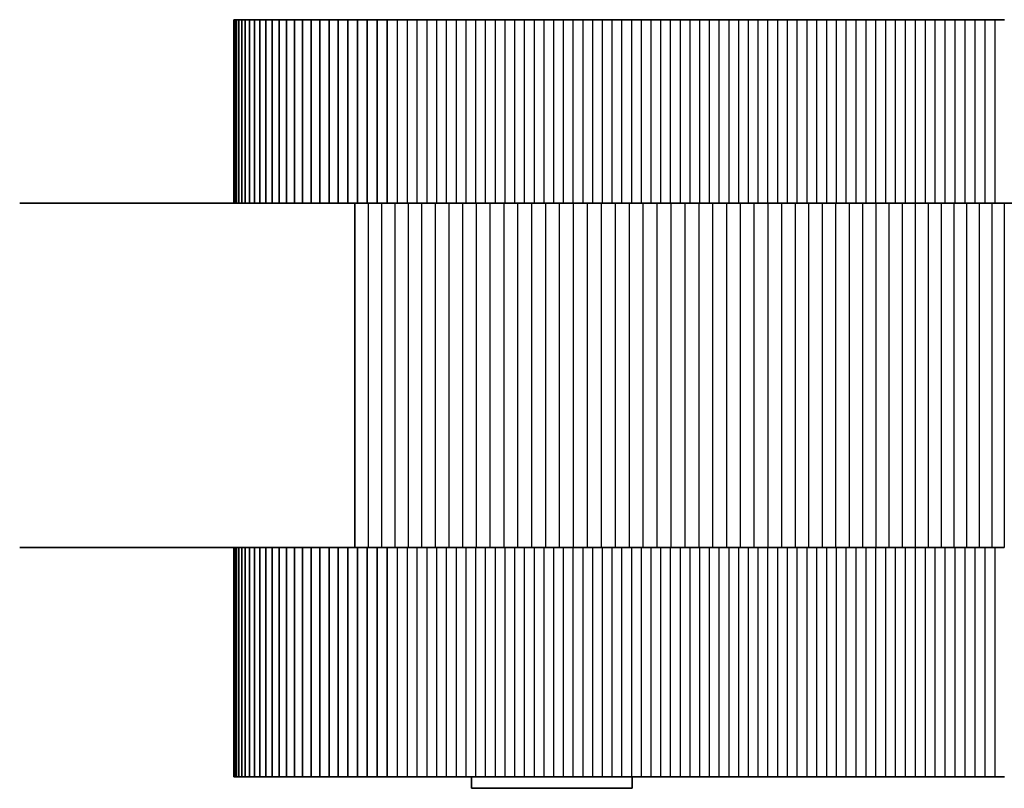
# Model space of a CAD drawing. Units: millimetres. Extents: x -1297 to 1594, y -1030 to 1240.
# Drawn here: x -297 to -254, y 87 to 121 of the extents above; entities that cross this region are included whole.
import ezdxf

# ---------------------------------------------------------------- set-up
doc = ezdxf.new("R2010")
doc.units = ezdxf.units.MM
doc.layers.add('Widoczne (ISO)', color=7, linetype='Continuous', lineweight=35)
doc.layers.add('Widoczne wąskie (ISO)', color=7, linetype='Continuous', lineweight=25)

msp = doc.modelspace()

# ---------------------------------------------------------------- linework, layer by layer
at = {"layer": 'Widoczne (ISO)'}
for p, q in [((-287.876, 120.5), (-287.876, 112.5)), ((-287.861, 120.5), (-287.876, 120.5)), ((-287.861, 120.5), (-287.861, 112.5)), ((-287.819, 120.5), (-287.861, 120.5)), ((-287.819, 120.5), (-287.819, 112.5)), ((-287.749, 120.5), (-287.819, 120.5)), ((-287.749, 120.5), (-287.749, 112.5)), ((-287.652, 120.5), (-287.749, 120.5)), ((-287.652, 120.5), (-287.652, 112.5)), ((-287.526, 120.5), (-287.652, 120.5)), ((-287.526, 120.5), (-287.526, 112.5)), ((-287.372, 120.5), (-287.526, 120.5)), ((-287.372, 120.5), (-287.372, 112.5)), ((-287.189, 120.5), (-287.372, 120.5)), ((-287.189, 120.5), (-287.189, 112.5)), ((-286.977, 120.5), (-287.189, 120.5)), ((-286.977, 120.5), (-286.977, 112.5)), ((-286.74, 120.5), (-286.977, 120.5)), ((-286.74, 120.5), (-286.74, 112.5)), ((-286.479, 120.5), (-286.74, 120.5)), ((-286.479, 120.5), (-286.479, 112.5)), ((-286.197, 120.5), (-286.479, 120.5)), ((-286.197, 120.5), (-286.197, 112.5)), ((-285.893, 120.5), (-286.197, 120.5)), ((-285.893, 120.5), (-285.893, 112.5)), ((-285.571, 120.5), (-285.893, 120.5)), ((-285.571, 120.5), (-285.571, 112.5)), ((-285.231, 120.5), (-285.571, 120.5)), ((-285.231, 120.5), (-285.231, 112.5)), ((-284.875, 120.5), (-285.231, 120.5)), ((-284.875, 120.5), (-284.875, 112.5)), ((-284.504, 120.5), (-284.875, 120.5)), ((-284.504, 120.5), (-284.504, 112.5)), ((-284.121, 120.5), (-284.504, 120.5)), ((-284.121, 120.5), (-284.121, 112.5)), ((-283.725, 120.5), (-284.121, 120.5)), ((-283.725, 120.5), (-283.725, 112.5)), ((-283.32, 120.5), (-283.725, 120.5)), ((-283.32, 120.5), (-283.32, 112.5)), ((-282.906, 120.5), (-283.32, 120.5)), ((-282.906, 120.5), (-282.906, 112.5)), ((-282.486, 120.5), (-282.906, 120.5)), ((-282.486, 120.5), (-282.486, 112.5)), ((-282.059, 120.5), (-282.486, 120.5)), ((-282.059, 120.5), (-282.059, 112.5)), ((-281.629, 120.5), (-282.059, 120.5)), ((-281.629, 120.5), (-281.629, 112.5)), ((-281.196, 120.5), (-281.629, 120.5)), ((-281.196, 120.5), (-281.196, 112.5)), ((-280.762, 120.5), (-281.196, 120.5)), ((-280.328, 120.5), (-280.762, 120.5)), ((-279.897, 120.5), (-280.328, 120.5)), ((-279.469, 120.5), (-279.897, 120.5)), ((-279.044, 120.5), (-279.469, 120.5)), ((-278.619, 120.5), (-279.044, 120.5)), ((-278.194, 120.5), (-278.619, 120.5)), ((-277.769, 120.5), (-278.194, 120.5)), ((-277.345, 120.5), (-277.769, 120.5)), ((-276.92, 120.5), (-277.345, 120.5)), ((-276.495, 120.5), (-276.92, 120.5)), ((-276.071, 120.5), (-276.495, 120.5)), ((-275.646, 120.5), (-276.071, 120.5)), ((-275.222, 120.5), (-275.646, 120.5)), ((-274.798, 120.5), (-275.222, 120.5)), ((-274.373, 120.5), (-274.798, 120.5)), ((-273.949, 120.5), (-274.373, 120.5)), ((-273.525, 120.5), (-273.949, 120.5)), ((-273.101, 120.5), (-273.525, 120.5)), ((-272.677, 120.5), (-273.101, 120.5)), ((-272.252, 120.5), (-272.677, 120.5)), ((-271.828, 120.5), (-272.252, 120.5)), ((-271.404, 120.5), (-271.828, 120.5)), ((-270.981, 120.5), (-271.404, 120.5)), ((-270.557, 120.5), (-270.981, 120.5)), ((-270.133, 120.5), (-270.557, 120.5)), ((-269.709, 120.5), (-270.133, 120.5)), ((-269.285, 120.5), (-269.709, 120.5)), ((-268.861, 120.5), (-269.285, 120.5)), ((-268.438, 120.5), (-268.861, 120.5)), ((-268.014, 120.5), (-268.438, 120.5)), ((-267.59, 120.5), (-268.014, 120.5)), ((-267.166, 120.5), (-267.59, 120.5)), ((-266.743, 120.5), (-267.166, 120.5)), ((-266.319, 120.5), (-266.743, 120.5)), ((-265.896, 120.5), (-266.319, 120.5)), ((-265.472, 120.5), (-265.896, 120.5)), ((-265.048, 120.5), (-265.472, 120.5)), ((-264.623, 120.5), (-265.048, 120.5)), ((-264.198, 120.5), (-264.623, 120.5)), ((-263.773, 120.5), (-264.198, 120.5)), ((-263.347, 120.5), (-263.773, 120.5)), ((-262.92, 120.5), (-263.347, 120.5)), ((-262.493, 120.5), (-262.92, 120.5)), ((-262.066, 120.5), (-262.493, 120.5)), ((-261.638, 120.5), (-262.066, 120.5)), ((-261.21, 120.5), (-261.638, 120.5)), ((-260.781, 120.5), (-261.21, 120.5)), ((-260.352, 120.5), (-260.781, 120.5)), ((-259.923, 120.5), (-260.352, 120.5)), ((-259.493, 120.5), (-259.923, 120.5)), ((-259.062, 120.5), (-259.493, 120.5)), ((-258.631, 120.5), (-259.062, 120.5)), ((-258.2, 120.5), (-258.631, 120.5)), ((-257.768, 120.5), (-258.2, 120.5)), ((-257.336, 120.5), (-257.768, 120.5)), ((-256.904, 120.5), (-257.336, 120.5)), ((-256.471, 120.5), (-256.904, 120.5)), ((-256.037, 120.5), (-256.471, 120.5)), ((-255.604, 120.5), (-256.037, 120.5)), ((-255.17, 120.5), (-255.604, 120.5)), ((-254.735, 120.5), (-255.17, 120.5)), ((-254.3, 120.5), (-254.735, 120.5)), ((-282.597, 112.5), (-297.197, 112.5)), ((-282.597, 112.5), (-282.023, 112.5)), ((-282.597, 112.5), (-282.597, 97.5)), ((-282.023, 112.5), (-281.445, 112.5)), ((-281.445, 112.5), (-280.864, 112.5)), ((-280.864, 112.5), (-280.279, 112.5)), ((-280.279, 112.5), (-279.692, 112.5)), ((-279.692, 112.5), (-279.101, 112.5)), ((-279.101, 112.5), (-278.508, 112.5)), ((-278.508, 112.5), (-277.913, 112.5)), ((-277.913, 112.5), (-277.315, 112.5)), ((-277.315, 112.5), (-276.716, 112.5)), ((-276.716, 112.5), (-276.115, 112.5)), ((-276.115, 112.5), (-275.512, 112.5)), ((-275.512, 112.5), (-274.908, 112.5)), ((-274.908, 112.5), (-274.303, 112.5)), ((-274.303, 112.5), (-273.696, 112.5)), ((-273.696, 112.5), (-273.09, 112.5)), ((-273.09, 112.5), (-272.482, 112.5)), ((-272.482, 112.5), (-271.874, 112.5)), ((-271.874, 112.5), (-271.266, 112.5)), ((-271.266, 112.5), (-270.659, 112.5)), ((-270.659, 112.5), (-270.051, 112.5)), ((-270.051, 112.5), (-269.444, 112.5)), ((-269.444, 112.5), (-268.837, 112.5)), ((-268.837, 112.5), (-268.231, 112.5)), ((-268.231, 112.5), (-267.626, 112.5)), ((-267.626, 112.5), (-267.022, 112.5)), ((-267.022, 112.5), (-266.419, 112.5)), ((-266.419, 112.5), (-265.818, 112.5)), ((-265.818, 112.5), (-265.218, 112.5)), ((-265.218, 112.5), (-264.62, 112.5)), ((-264.62, 112.5), (-264.024, 112.5)), ((-264.024, 112.5), (-263.43, 112.5)), ((-263.43, 112.5), (-262.838, 112.5)), ((-262.838, 112.5), (-262.248, 112.5)), ((-262.248, 112.5), (-261.661, 112.5)), ((-261.661, 112.5), (-261.077, 112.5)), ((-261.077, 112.5), (-260.495, 112.5)), ((-260.495, 112.5), (-259.916, 112.5)), ((-259.916, 112.5), (-259.34, 112.5)), ((-259.34, 112.5), (-258.768, 112.5)), ((-258.768, 112.5), (-258.198, 112.5)), ((-258.198, 112.5), (-257.632, 112.5)), ((-257.632, 112.5), (-257.07, 112.5)), ((-257.07, 112.5), (-256.511, 112.5)), ((-256.511, 112.5), (-255.956, 112.5)), ((-255.956, 112.5), (-255.405, 112.5)), ((-255.405, 112.5), (-254.858, 112.5)), ((-254.858, 112.5), (-254.315, 112.5)), ((-254.315, 112.5), (-253.777, 112.5)), ((-297.197, 97.5), (-282.597, 97.5)), ((-287.876, 97.5), (-287.876, 87.5)), ((-287.861, 97.5), (-287.861, 87.5)), ((-287.819, 97.5), (-287.819, 87.5)), ((-287.749, 97.5), (-287.749, 87.5)), ((-287.652, 97.5), (-287.652, 87.5)), ((-287.526, 97.5), (-287.526, 87.5)), ((-287.372, 97.5), (-287.372, 87.5)), ((-287.189, 97.5), (-287.189, 87.5)), ((-286.977, 97.5), (-286.977, 87.5)), ((-286.74, 97.5), (-286.74, 87.5)), ((-286.479, 97.5), (-286.479, 87.5)), ((-286.197, 97.5), (-286.197, 87.5)), ((-285.893, 97.5), (-285.893, 87.5)), ((-285.571, 97.5), (-285.571, 87.5)), ((-285.231, 97.5), (-285.231, 87.5)), ((-284.875, 97.5), (-284.875, 87.5)), ((-284.504, 97.5), (-284.504, 87.5)), ((-284.121, 97.5), (-284.121, 87.5)), ((-283.725, 97.5), (-283.725, 87.5)), ((-283.32, 97.5), (-283.32, 87.5)), ((-282.906, 97.5), (-282.906, 87.5)), ((-282.023, 97.5), (-282.597, 97.5)), ((-282.486, 97.5), (-282.486, 87.5)), ((-282.059, 97.5), (-282.059, 87.5)), ((-281.445, 97.5), (-282.023, 97.5)), ((-281.629, 97.5), (-281.629, 87.5)), ((-280.864, 97.5), (-281.445, 97.5)), ((-281.196, 97.5), (-281.196, 87.5)), ((-280.279, 97.5), (-280.864, 97.5)), ((-279.692, 97.5), (-280.279, 97.5)), ((-279.101, 97.5), (-279.692, 97.5)), ((-278.508, 97.5), (-279.101, 97.5)), ((-277.913, 97.5), (-278.508, 97.5)), ((-277.315, 97.5), (-277.913, 97.5)), ((-276.716, 97.5), (-277.315, 97.5)), ((-276.115, 97.5), (-276.716, 97.5)), ((-275.512, 97.5), (-276.115, 97.5)), ((-274.908, 97.5), (-275.512, 97.5)), ((-274.303, 97.5), (-274.908, 97.5)), ((-273.696, 97.5), (-274.303, 97.5)), ((-273.09, 97.5), (-273.696, 97.5)), ((-272.482, 97.5), (-273.09, 97.5)), ((-271.874, 97.5), (-272.482, 97.5)), ((-271.266, 97.5), (-271.874, 97.5)), ((-270.659, 97.5), (-271.266, 97.5)), ((-270.051, 97.5), (-270.659, 97.5)), ((-269.444, 97.5), (-270.051, 97.5)), ((-268.837, 97.5), (-269.444, 97.5)), ((-268.231, 97.5), (-268.837, 97.5)), ((-267.626, 97.5), (-268.231, 97.5)), ((-267.022, 97.5), (-267.626, 97.5)), ((-266.419, 97.5), (-267.022, 97.5)), ((-265.818, 97.5), (-266.419, 97.5)), ((-265.218, 97.5), (-265.818, 97.5)), ((-264.62, 97.5), (-265.218, 97.5)), ((-264.024, 97.5), (-264.62, 97.5)), ((-263.43, 97.5), (-264.024, 97.5)), ((-262.838, 97.5), (-263.43, 97.5)), ((-262.248, 97.5), (-262.838, 97.5)), ((-261.661, 97.5), (-262.248, 97.5)), ((-261.077, 97.5), (-261.661, 97.5)), ((-260.495, 97.5), (-261.077, 97.5)), ((-259.916, 97.5), (-260.495, 97.5)), ((-259.34, 97.5), (-259.916, 97.5)), ((-258.768, 97.5), (-259.34, 97.5)), ((-258.198, 97.5), (-258.768, 97.5)), ((-257.632, 97.5), (-258.198, 97.5)), ((-257.07, 97.5), (-257.632, 97.5)), ((-256.511, 97.5), (-257.07, 97.5)), ((-255.956, 97.5), (-256.511, 97.5)), ((-255.405, 97.5), (-255.956, 97.5)), ((-254.858, 97.5), (-255.405, 97.5)), ((-254.315, 97.5), (-254.858, 97.5)), ((-287.861, 87.5), (-287.876, 87.5)), ((-287.819, 87.5), (-287.861, 87.5)), ((-287.749, 87.5), (-287.819, 87.5)), ((-287.652, 87.5), (-287.749, 87.5)), ((-287.526, 87.5), (-287.652, 87.5)), ((-287.372, 87.5), (-287.526, 87.5)), ((-287.189, 87.5), (-287.372, 87.5)), ((-286.977, 87.5), (-287.189, 87.5)), ((-286.74, 87.5), (-286.977, 87.5)), ((-286.479, 87.5), (-286.74, 87.5)), ((-286.197, 87.5), (-286.479, 87.5)), ((-285.893, 87.5), (-286.197, 87.5)), ((-285.571, 87.5), (-285.893, 87.5)), ((-285.231, 87.5), (-285.571, 87.5)), ((-284.875, 87.5), (-285.231, 87.5)), ((-284.504, 87.5), (-284.875, 87.5)), ((-284.121, 87.5), (-284.504, 87.5)), ((-283.725, 87.5), (-284.121, 87.5)), ((-283.32, 87.5), (-283.725, 87.5)), ((-282.906, 87.5), (-283.32, 87.5)), ((-282.486, 87.5), (-282.906, 87.5)), ((-282.059, 87.5), (-282.486, 87.5)), ((-281.629, 87.5), (-282.059, 87.5)), ((-281.196, 87.5), (-281.629, 87.5)), ((-280.762, 87.5), (-281.196, 87.5)), ((-280.328, 87.5), (-280.762, 87.5)), ((-279.897, 87.5), (-280.328, 87.5)), ((-279.469, 87.5), (-279.897, 87.5)), ((-279.044, 87.5), (-279.469, 87.5)), ((-278.619, 87.5), (-279.044, 87.5)), ((-278.194, 87.5), (-278.619, 87.5)), ((-277.769, 87.5), (-278.194, 87.5)), ((-277.345, 87.5), (-277.769, 87.5)), ((-277.518, 87.5), (-277.518, 87)), ((-276.92, 87.5), (-277.345, 87.5)), ((-276.495, 87.5), (-276.92, 87.5)), ((-276.071, 87.5), (-276.495, 87.5)), ((-275.646, 87.5), (-276.071, 87.5)), ((-275.222, 87.5), (-275.646, 87.5)), ((-274.798, 87.5), (-275.222, 87.5)), ((-274.373, 87.5), (-274.798, 87.5)), ((-273.949, 87.5), (-274.373, 87.5)), ((-273.525, 87.5), (-273.949, 87.5)), ((-273.101, 87.5), (-273.525, 87.5)), ((-272.677, 87.5), (-273.101, 87.5)), ((-272.252, 87.5), (-272.677, 87.5)), ((-271.828, 87.5), (-272.252, 87.5)), ((-271.404, 87.5), (-271.828, 87.5)), ((-270.981, 87.5), (-271.404, 87.5)), ((-270.557, 87.5), (-270.981, 87.5)), ((-270.133, 87.5), (-270.557, 87.5)), ((-270.518, 87.5), (-270.518, 87)), ((-269.709, 87.5), (-270.133, 87.5)), ((-269.285, 87.5), (-269.709, 87.5)), ((-268.861, 87.5), (-269.285, 87.5)), ((-268.438, 87.5), (-268.861, 87.5)), ((-268.014, 87.5), (-268.438, 87.5)), ((-267.59, 87.5), (-268.014, 87.5)), ((-267.166, 87.5), (-267.59, 87.5)), ((-266.743, 87.5), (-267.166, 87.5)), ((-266.319, 87.5), (-266.743, 87.5)), ((-265.896, 87.5), (-266.319, 87.5)), ((-265.472, 87.5), (-265.896, 87.5)), ((-265.048, 87.5), (-265.472, 87.5)), ((-264.623, 87.5), (-265.048, 87.5)), ((-264.198, 87.5), (-264.623, 87.5)), ((-263.773, 87.5), (-264.198, 87.5)), ((-263.347, 87.5), (-263.773, 87.5)), ((-262.92, 87.5), (-263.347, 87.5)), ((-262.493, 87.5), (-262.92, 87.5)), ((-262.066, 87.5), (-262.493, 87.5)), ((-261.638, 87.5), (-262.066, 87.5)), ((-261.21, 87.5), (-261.638, 87.5)), ((-260.781, 87.5), (-261.21, 87.5)), ((-260.352, 87.5), (-260.781, 87.5)), ((-259.923, 87.5), (-260.352, 87.5)), ((-259.493, 87.5), (-259.923, 87.5)), ((-259.062, 87.5), (-259.493, 87.5)), ((-258.631, 87.5), (-259.062, 87.5)), ((-258.2, 87.5), (-258.631, 87.5)), ((-257.768, 87.5), (-258.2, 87.5)), ((-257.336, 87.5), (-257.768, 87.5)), ((-256.904, 87.5), (-257.336, 87.5)), ((-256.471, 87.5), (-256.904, 87.5)), ((-256.037, 87.5), (-256.471, 87.5)), ((-255.604, 87.5), (-256.037, 87.5)), ((-255.17, 87.5), (-255.604, 87.5)), ((-254.735, 87.5), (-255.17, 87.5)), ((-254.3, 87.5), (-254.735, 87.5)), ((-277.518, 87), (-270.518, 87))]:
    msp.add_line(p, q, dxfattribs=at)
at = {"layer": 'Widoczne wąskie (ISO)'}
for p, q in [((-280.762, 120.5), (-280.762, 112.5)), ((-280.328, 120.5), (-280.328, 112.5)), ((-279.897, 120.5), (-279.897, 112.5)), ((-279.469, 120.5), (-279.469, 112.5)), ((-279.044, 120.5), (-279.044, 112.5)), ((-278.619, 120.5), (-278.619, 112.5)), ((-278.194, 120.5), (-278.194, 112.5)), ((-277.769, 120.5), (-277.769, 112.5)), ((-277.345, 120.5), (-277.345, 112.5)), ((-276.92, 120.5), (-276.92, 112.5)), ((-276.495, 120.5), (-276.495, 112.5)), ((-276.071, 120.5), (-276.071, 112.5)), ((-275.646, 120.5), (-275.646, 112.5)), ((-275.222, 120.5), (-275.222, 112.5)), ((-274.798, 120.5), (-274.798, 112.5)), ((-274.373, 120.5), (-274.373, 112.5)), ((-273.949, 120.5), (-273.949, 112.5)), ((-273.525, 120.5), (-273.525, 112.5)), ((-273.101, 120.5), (-273.101, 112.5)), ((-272.677, 120.5), (-272.677, 112.5)), ((-272.252, 120.5), (-272.252, 112.5)), ((-271.828, 120.5), (-271.828, 112.5)), ((-271.404, 120.5), (-271.404, 112.5)), ((-270.981, 120.5), (-270.981, 112.5)), ((-270.557, 120.5), (-270.557, 112.5)), ((-270.133, 120.5), (-270.133, 112.5)), ((-269.709, 120.5), (-269.709, 112.5)), ((-269.285, 120.5), (-269.285, 112.5)), ((-268.861, 120.5), (-268.861, 112.5)), ((-268.438, 120.5), (-268.438, 112.5)), ((-268.014, 120.5), (-268.014, 112.5)), ((-267.59, 120.5), (-267.59, 112.5)), ((-267.166, 120.5), (-267.166, 112.5)), ((-266.743, 120.5), (-266.743, 112.5)), ((-266.319, 120.5), (-266.319, 112.5)), ((-265.896, 120.5), (-265.896, 112.5)), ((-265.472, 120.5), (-265.472, 112.5)), ((-265.048, 120.5), (-265.048, 112.5)), ((-264.623, 120.5), (-264.623, 112.5)), ((-264.198, 120.5), (-264.198, 112.5)), ((-263.773, 120.5), (-263.773, 112.5)), ((-263.347, 120.5), (-263.347, 112.5)), ((-262.92, 120.5), (-262.92, 112.5)), ((-262.493, 120.5), (-262.493, 112.5)), ((-262.066, 120.5), (-262.066, 112.5)), ((-261.638, 120.5), (-261.638, 112.5)), ((-261.21, 120.5), (-261.21, 112.5)), ((-260.781, 120.5), (-260.781, 112.5)), ((-260.352, 120.5), (-260.352, 112.5)), ((-259.923, 120.5), (-259.923, 112.5)), ((-259.493, 120.5), (-259.493, 112.5)), ((-259.062, 120.5), (-259.062, 112.5)), ((-258.631, 120.5), (-258.631, 112.5)), ((-258.2, 120.5), (-258.2, 112.5)), ((-257.768, 120.5), (-257.768, 112.5)), ((-257.336, 120.5), (-257.336, 112.5)), ((-256.904, 120.5), (-256.904, 112.5)), ((-256.471, 120.5), (-256.471, 112.5)), ((-256.037, 120.5), (-256.037, 112.5)), ((-255.604, 120.5), (-255.604, 112.5)), ((-255.17, 120.5), (-255.17, 112.5)), ((-254.735, 120.5), (-254.735, 112.5)), ((-282.023, 112.5), (-282.023, 97.5)), ((-281.445, 112.5), (-281.445, 97.5)), ((-280.864, 112.5), (-280.864, 97.5)), ((-280.279, 112.5), (-280.279, 97.5)), ((-279.692, 112.5), (-279.692, 97.5)), ((-279.101, 112.5), (-279.101, 97.5)), ((-278.508, 112.5), (-278.508, 97.5)), ((-277.913, 112.5), (-277.913, 97.5)), ((-277.315, 112.5), (-277.315, 97.5)), ((-276.716, 112.5), (-276.716, 97.5)), ((-276.115, 112.5), (-276.115, 97.5)), ((-275.512, 112.5), (-275.512, 97.5)), ((-274.908, 112.5), (-274.908, 97.5)), ((-274.303, 112.5), (-274.303, 97.5)), ((-273.696, 112.5), (-273.696, 97.5)), ((-273.09, 112.5), (-273.09, 97.5)), ((-272.482, 112.5), (-272.482, 97.5)), ((-271.874, 112.5), (-271.874, 97.5)), ((-271.266, 112.5), (-271.266, 97.5)), ((-270.659, 112.5), (-270.659, 97.5)), ((-270.051, 112.5), (-270.051, 97.5)), ((-269.444, 112.5), (-269.444, 97.5)), ((-268.837, 112.5), (-268.837, 97.5)), ((-268.231, 112.5), (-268.231, 97.5)), ((-267.626, 112.5), (-267.626, 97.5)), ((-267.022, 112.5), (-267.022, 97.5)), ((-266.419, 112.5), (-266.419, 97.5)), ((-265.818, 112.5), (-265.818, 97.5)), ((-265.218, 112.5), (-265.218, 97.5)), ((-264.62, 112.5), (-264.62, 97.5)), ((-264.024, 112.5), (-264.024, 97.5)), ((-263.43, 112.5), (-263.43, 97.5)), ((-262.838, 112.5), (-262.838, 97.5)), ((-262.248, 112.5), (-262.248, 97.5)), ((-261.661, 112.5), (-261.661, 97.5)), ((-261.077, 112.5), (-261.077, 97.5)), ((-260.495, 112.5), (-260.495, 97.5)), ((-259.916, 112.5), (-259.916, 97.5)), ((-259.34, 112.5), (-259.34, 97.5)), ((-258.768, 112.5), (-258.768, 97.5)), ((-258.198, 112.5), (-258.198, 97.5)), ((-257.632, 112.5), (-257.632, 97.5)), ((-257.07, 112.5), (-257.07, 97.5)), ((-256.511, 112.5), (-256.511, 97.5)), ((-255.956, 112.5), (-255.956, 97.5)), ((-255.405, 112.5), (-255.405, 97.5)), ((-254.858, 112.5), (-254.858, 97.5)), ((-254.315, 112.5), (-254.315, 97.5)), ((-280.762, 97.5), (-280.762, 87.5)), ((-280.328, 97.5), (-280.328, 87.5)), ((-279.897, 97.5), (-279.897, 87.5)), ((-279.469, 97.5), (-279.469, 87.5)), ((-279.044, 97.5), (-279.044, 87.5)), ((-278.619, 97.5), (-278.619, 87.5)), ((-278.194, 97.5), (-278.194, 87.5)), ((-277.769, 97.5), (-277.769, 87.5)), ((-277.345, 97.5), (-277.345, 87.5)), ((-276.92, 97.5), (-276.92, 87.5)), ((-276.495, 97.5), (-276.495, 87.5)), ((-276.071, 97.5), (-276.071, 87.5)), ((-275.646, 97.5), (-275.646, 87.5)), ((-275.222, 97.5), (-275.222, 87.5)), ((-274.798, 97.5), (-274.798, 87.5)), ((-274.373, 97.5), (-274.373, 87.5)), ((-273.949, 97.5), (-273.949, 87.5)), ((-273.525, 97.5), (-273.525, 87.5)), ((-273.101, 97.5), (-273.101, 87.5)), ((-272.677, 97.5), (-272.677, 87.5)), ((-272.252, 97.5), (-272.252, 87.5)), ((-271.828, 97.5), (-271.828, 87.5)), ((-271.404, 97.5), (-271.404, 87.5)), ((-270.981, 97.5), (-270.981, 87.5)), ((-270.557, 97.5), (-270.557, 87.5)), ((-270.133, 97.5), (-270.133, 87.5)), ((-269.709, 97.5), (-269.709, 87.5)), ((-269.285, 97.5), (-269.285, 87.5)), ((-268.861, 97.5), (-268.861, 87.5)), ((-268.438, 97.5), (-268.438, 87.5)), ((-268.014, 97.5), (-268.014, 87.5)), ((-267.59, 97.5), (-267.59, 87.5)), ((-267.166, 97.5), (-267.166, 87.5)), ((-266.743, 97.5), (-266.743, 87.5)), ((-266.319, 97.5), (-266.319, 87.5)), ((-265.896, 97.5), (-265.896, 87.5)), ((-265.472, 97.5), (-265.472, 87.5)), ((-265.048, 97.5), (-265.048, 87.5)), ((-264.623, 97.5), (-264.623, 87.5)), ((-264.198, 97.5), (-264.198, 87.5)), ((-263.773, 97.5), (-263.773, 87.5)), ((-263.347, 97.5), (-263.347, 87.5)), ((-262.92, 97.5), (-262.92, 87.5)), ((-262.493, 97.5), (-262.493, 87.5)), ((-262.066, 97.5), (-262.066, 87.5)), ((-261.638, 97.5), (-261.638, 87.5)), ((-261.21, 97.5), (-261.21, 87.5)), ((-260.781, 97.5), (-260.781, 87.5)), ((-260.352, 97.5), (-260.352, 87.5)), ((-259.923, 97.5), (-259.923, 87.5)), ((-259.493, 97.5), (-259.493, 87.5)), ((-259.062, 97.5), (-259.062, 87.5)), ((-258.631, 97.5), (-258.631, 87.5)), ((-258.2, 97.5), (-258.2, 87.5)), ((-257.768, 97.5), (-257.768, 87.5)), ((-257.336, 97.5), (-257.336, 87.5)), ((-256.904, 97.5), (-256.904, 87.5)), ((-256.471, 97.5), (-256.471, 87.5)), ((-256.037, 97.5), (-256.037, 87.5)), ((-255.604, 97.5), (-255.604, 87.5)), ((-255.17, 97.5), (-255.17, 87.5)), ((-254.735, 97.5), (-254.735, 87.5))]:
    msp.add_line(p, q, dxfattribs=at)

doc.saveas('drawing.dxf')
